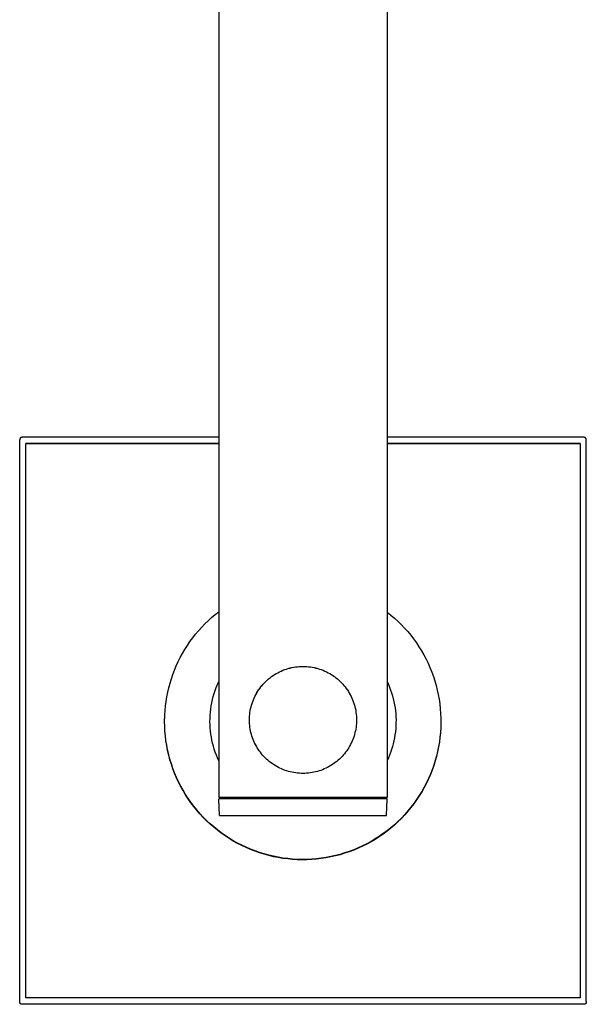
# Model space of a CAD drawing. Units: millimetres. Extents: x -466 to 466, y -413 to 413.
# Drawn here: x 229 to 466, y -413 to 0 of the extents above; entities that cross this region are included whole.
import ezdxf

# ---------------------------------------------------------------- set-up
doc = ezdxf.new("R2010")
doc.units = ezdxf.units.MM
doc.layers.add('Default', color=7, linetype='Continuous', true_color=0xffffff)

msp = doc.modelspace()

# ---------------------------------------------------------------- linework, layer by layer
at = {"layer": 'Default', "lineweight": -3}
for p, q in [((312.14, 141.01), (312.14, -326.13)), ((382.74, 141.01), (382.74, -326.13)), ((228.66, -175.96), (228.65, -175.99)), ((228.65, -175.99), (228.65, -176.03)), ((228.65, -176.03), (228.65, -176.06)), ((228.65, -176.06), (228.65, -176.1)), ((228.65, -411.64), (228.65, -176.1)), ((228.67, -175.89), (228.66, -175.93)), ((228.66, -175.93), (228.66, -175.96)), ((228.68, -175.86), (228.67, -175.89)), ((228.69, -175.79), (228.68, -175.83)), ((228.68, -175.83), (228.68, -175.86)), ((228.71, -175.76), (228.69, -175.79)), ((228.72, -175.73), (228.71, -175.76)), ((228.73, -175.7), (228.72, -175.73)), ((228.74, -175.67), (228.73, -175.7)), ((228.76, -175.64), (228.74, -175.67)), ((228.78, -175.61), (228.76, -175.64)), ((228.79, -175.58), (228.78, -175.61)), ((228.81, -175.55), (228.79, -175.58)), ((228.83, -175.52), (228.81, -175.55)), ((228.85, -175.49), (228.83, -175.52)), ((228.87, -175.47), (228.85, -175.49)), ((228.89, -175.44), (228.87, -175.47)), ((228.92, -175.41), (228.89, -175.44)), ((228.94, -175.39), (228.92, -175.41)), ((228.97, -175.37), (228.94, -175.39)), ((228.99, -175.34), (228.97, -175.37)), ((229.02, -175.32), (228.99, -175.34)), ((229.04, -175.3), (229.02, -175.32)), ((229.07, -175.28), (229.04, -175.3)), ((229.1, -175.26), (229.07, -175.28)), ((229.13, -175.24), (229.1, -175.26)), ((229.16, -175.22), (229.13, -175.24)), ((229.19, -175.21), (229.16, -175.22)), ((229.22, -175.19), (229.19, -175.21)), ((229.25, -175.18), (229.22, -175.19)), ((229.28, -175.17), (229.25, -175.18)), ((229.31, -175.15), (229.28, -175.17)), ((229.35, -175.14), (229.31, -175.15)), ((229.38, -175.13), (229.35, -175.14)), ((229.41, -175.13), (229.38, -175.13)), ((229.44, -175.12), (229.41, -175.13)), ((229.48, -175.11), (229.44, -175.12)), ((229.51, -175.11), (229.48, -175.11)), ((229.55, -175.1), (229.51, -175.11)), ((229.58, -175.1), (229.55, -175.1)), ((229.61, -175.1), (229.58, -175.1)), ((229.65, -175.1), (229.61, -175.1)), ((312.14, -175.1), (229.65, -175.1)), ((465.22, -175.1), (382.74, -175.1)), ((465.26, -175.1), (465.22, -175.1)), ((465.29, -175.1), (465.26, -175.1)), ((465.33, -175.1), (465.29, -175.1)), ((465.36, -175.11), (465.33, -175.1)), ((465.39, -175.11), (465.36, -175.11)), ((465.43, -175.12), (465.39, -175.11)), ((465.46, -175.13), (465.43, -175.12)), ((465.49, -175.13), (465.46, -175.13)), ((465.53, -175.14), (465.49, -175.13)), ((465.56, -175.15), (465.53, -175.14)), ((465.59, -175.17), (465.56, -175.15)), ((465.62, -175.18), (465.59, -175.17)), ((465.65, -175.19), (465.62, -175.18)), ((465.68, -175.21), (465.65, -175.19)), ((465.71, -175.22), (465.68, -175.21)), ((465.74, -175.24), (465.71, -175.22)), ((465.77, -175.26), (465.74, -175.24)), ((465.8, -175.28), (465.77, -175.26)), ((465.83, -175.3), (465.8, -175.28)), ((465.85, -175.32), (465.83, -175.3)), ((465.88, -175.34), (465.85, -175.32)), ((465.91, -175.37), (465.88, -175.34)), ((465.93, -175.39), (465.91, -175.37)), ((465.95, -175.41), (465.93, -175.39)), ((465.98, -175.44), (465.95, -175.41)), ((466, -175.47), (465.98, -175.44)), ((466.02, -175.49), (466, -175.47)), ((466.04, -175.52), (466.02, -175.49)), ((466.06, -175.55), (466.04, -175.52)), ((466.08, -175.58), (466.06, -175.55)), ((466.1, -175.61), (466.08, -175.58)), ((466.11, -175.64), (466.1, -175.61)), ((466.13, -175.67), (466.11, -175.64)), ((466.14, -175.7), (466.13, -175.67)), ((466.15, -175.73), (466.14, -175.7)), ((466.17, -175.76), (466.15, -175.73)), ((466.18, -175.79), (466.17, -175.76)), ((466.19, -175.83), (466.18, -175.79)), ((466.2, -175.86), (466.19, -175.83)), ((466.2, -175.89), (466.2, -175.86)), ((466.21, -175.93), (466.2, -175.89)), ((466.21, -175.96), (466.21, -175.93)), ((466.22, -175.99), (466.21, -175.96)), ((466.22, -176.03), (466.22, -175.99)), ((466.22, -176.06), (466.22, -176.03)), ((466.22, -176.1), (466.22, -176.06)), ((466.22, -411.64), (466.22, -176.1)), ((231.16, -177.64), (312.14, -177.64)), ((231.16, -410.09), (231.16, -177.64)), ((312.14, -177.68), (231.16, -177.68)), ((382.74, -177.64), (463.68, -177.64)), ((463.68, -177.68), (382.74, -177.68)), ((463.68, -177.64), (463.68, -410.09)), ((307.69, -252), (309.13, -250.7)), ((309.13, -250.7), (310.61, -249.44)), ((310.61, -249.44), (312.14, -248.23)), ((382.74, -248.38), (384.28, -249.62)), ((384.28, -249.62), (385.79, -250.91)), ((385.79, -250.91), (387.24, -252.25)), ((303.65, -256.2), (304.95, -254.76)), ((304.95, -254.76), (306.3, -253.36)), ((306.3, -253.36), (307.69, -252)), ((387.24, -252.25), (388.66, -253.64)), ((388.66, -253.64), (390.02, -255.08)), ((390.02, -255.08), (391.33, -256.56)), ((300.05, -260.78), (301.2, -259.22)), ((301.2, -259.22), (302.4, -257.69)), ((302.4, -257.69), (303.65, -256.2)), ((391.33, -256.56), (392.6, -258.09)), ((392.6, -258.09), (393.8, -259.65)), ((393.8, -259.65), (394.96, -261.26)), ((296.93, -265.71), (297.92, -264.03)), ((297.92, -264.03), (298.96, -262.39)), ((298.96, -262.39), (300.05, -260.78)), ((394.96, -261.26), (396.06, -262.91)), ((396.06, -262.91), (397.1, -264.6)), ((295.13, -269.15), (296, -267.41)), ((296, -267.41), (296.93, -265.71)), ((397.1, -264.6), (398.08, -266.31)), ((398.08, -266.31), (399.01, -268.07)), ((399.01, -268.07), (399.87, -269.85)), ((293.57, -272.71), (294.32, -270.92)), ((294.32, -270.92), (295.13, -269.15)), ((339.76, -272.5), (340.5, -272.25)), ((339.76, -272.52), (340.5, -272.27)), ((340.5, -272.25), (341.25, -272.02)), ((340.5, -272.27), (341.25, -272.04)), ((341.25, -272.02), (342, -271.82)), ((341.25, -272.04), (342.01, -271.83)), ((342, -271.82), (342.77, -271.64)), ((342.01, -271.83), (342.77, -271.66)), ((342.77, -271.64), (343.54, -271.49)), ((342.77, -271.66), (343.54, -271.51)), ((343.54, -271.49), (344.31, -271.37)), ((343.54, -271.51), (344.31, -271.39)), ((344.31, -271.37), (345.09, -271.27)), ((344.31, -271.39), (345.09, -271.29)), ((345.09, -271.27), (345.87, -271.2)), ((345.09, -271.29), (345.87, -271.22)), ((345.87, -271.2), (346.65, -271.16)), ((345.87, -271.22), (346.65, -271.18)), ((346.65, -271.16), (347.43, -271.15)), ((346.65, -271.18), (347.43, -271.17)), ((347.43, -271.15), (348.21, -271.16)), ((347.43, -271.17), (348.21, -271.18)), ((348.21, -271.16), (349, -271.2)), ((348.21, -271.18), (349, -271.22)), ((349, -271.2), (349.78, -271.27)), ((349, -271.22), (349.78, -271.29)), ((349.78, -271.27), (350.55, -271.37)), ((349.78, -271.29), (350.55, -271.39)), ((350.55, -271.37), (351.33, -271.49)), ((350.55, -271.39), (351.33, -271.51)), ((351.33, -271.49), (352.1, -271.64)), ((351.33, -271.51), (352.09, -271.66)), ((352.09, -271.66), (352.86, -271.83)), ((352.1, -271.64), (352.86, -271.82)), ((352.86, -271.82), (353.62, -272.02)), ((352.86, -271.83), (353.61, -272.04)), ((353.61, -272.04), (354.36, -272.27)), ((353.62, -272.02), (354.36, -272.25)), ((354.36, -272.25), (355.11, -272.5)), ((354.36, -272.27), (355.1, -272.52)), ((399.87, -269.85), (400.67, -271.66)), ((400.67, -271.66), (401.41, -273.5)), ((291.68, -278.22), (292.25, -276.36)), ((292.25, -276.36), (292.88, -274.52)), ((292.88, -274.52), (293.57, -272.71)), ((332.42, -276.91), (333.01, -276.4)), ((332.42, -276.93), (333.02, -276.41)), ((333.01, -276.4), (333.62, -275.91)), ((333.02, -276.41), (333.62, -275.92)), ((333.62, -275.91), (334.24, -275.43)), ((333.62, -275.92), (334.25, -275.45)), ((334.24, -275.43), (334.88, -274.98)), ((334.25, -275.45), (334.89, -275)), ((334.88, -274.98), (335.54, -274.56)), ((334.89, -275), (335.55, -274.57)), ((335.54, -274.56), (336.21, -274.15)), ((335.55, -274.57), (336.22, -274.17)), ((336.21, -274.15), (336.9, -273.78)), ((336.22, -274.17), (336.9, -273.79)), ((336.9, -273.78), (337.6, -273.42)), ((336.9, -273.79), (337.6, -273.44)), ((337.6, -273.42), (338.31, -273.09)), ((337.6, -273.44), (338.31, -273.11)), ((338.31, -273.09), (339.03, -272.78)), ((338.31, -273.11), (339.03, -272.8)), ((339.03, -272.78), (339.76, -272.5)), ((339.03, -272.8), (339.76, -272.52)), ((355.1, -272.52), (355.83, -272.8)), ((355.11, -272.5), (355.84, -272.78)), ((355.83, -272.8), (356.55, -273.11)), ((355.84, -272.78), (356.56, -273.09)), ((356.55, -273.11), (357.26, -273.44)), ((356.56, -273.09), (357.27, -273.42)), ((357.26, -273.44), (357.96, -273.79)), ((357.27, -273.42), (357.97, -273.78)), ((357.96, -273.79), (358.64, -274.17)), ((357.97, -273.78), (358.65, -274.15)), ((358.64, -274.17), (359.32, -274.57)), ((358.65, -274.15), (359.32, -274.56)), ((359.32, -274.56), (359.98, -274.98)), ((359.32, -274.57), (359.97, -275)), ((359.97, -275), (360.61, -275.45)), ((359.98, -274.98), (360.62, -275.43)), ((360.61, -275.45), (361.24, -275.92)), ((360.62, -275.43), (361.25, -275.91)), ((361.24, -275.92), (361.85, -276.41)), ((361.25, -275.91), (361.85, -276.4)), ((361.85, -276.4), (362.44, -276.91)), ((361.85, -276.41), (362.44, -276.93)), ((401.41, -273.5), (402.09, -275.36)), ((402.09, -275.36), (402.7, -277.24)), ((290.73, -281.99), (291.18, -280.1)), ((291.18, -280.1), (291.68, -278.22)), ((310.62, -281.23), (311.08, -279.98)), ((311.08, -279.98), (311.59, -278.74)), ((311.59, -278.74), (312.14, -277.52)), ((328.83, -281.04), (329.28, -280.4)), ((328.84, -281.05), (329.29, -280.41)), ((329.28, -280.4), (329.75, -279.77)), ((329.29, -280.41), (329.76, -279.78)), ((329.75, -279.77), (330.24, -279.16)), ((329.76, -279.78), (330.25, -279.17)), ((330.24, -279.16), (330.76, -278.57)), ((330.25, -279.17), (330.76, -278.58)), ((330.76, -278.57), (331.29, -278)), ((330.76, -278.58), (331.3, -278.01)), ((331.29, -278), (331.84, -277.45)), ((331.3, -278.01), (331.85, -277.46)), ((331.84, -277.45), (332.42, -276.91)), ((331.85, -277.46), (332.42, -276.93)), ((362.44, -276.91), (363.02, -277.45)), ((362.44, -276.93), (363.01, -277.46)), ((363.01, -277.46), (363.56, -278.01)), ((363.02, -277.45), (363.57, -278)), ((363.56, -278.01), (364.1, -278.58)), ((363.57, -278), (364.11, -278.57)), ((364.1, -278.58), (364.61, -279.17)), ((364.11, -278.57), (364.62, -279.16)), ((364.61, -279.17), (365.11, -279.78)), ((364.62, -279.16), (365.11, -279.77)), ((365.11, -279.77), (365.58, -280.4)), ((365.11, -279.78), (365.58, -280.41)), ((365.58, -280.4), (366.03, -281.04)), ((365.58, -280.41), (366.03, -281.05)), ((382.74, -277.54), (383.26, -278.71)), ((383.26, -278.71), (383.74, -279.88)), ((383.74, -279.88), (384.19, -281.08)), ((402.7, -277.24), (403.25, -279.15)), ((403.25, -279.15), (403.73, -281.07)), ((290.04, -285.81), (290.36, -283.9)), ((290.36, -283.9), (290.73, -281.99)), ((309.49, -285.08), (309.82, -283.78)), ((309.82, -283.78), (310.2, -282.5)), ((310.2, -282.5), (310.62, -281.23)), ((326.63, -285.18), (326.93, -284.46)), ((326.63, -285.19), (326.94, -284.47)), ((326.93, -284.46), (327.26, -283.75)), ((326.94, -284.47), (327.27, -283.76)), ((327.26, -283.75), (327.62, -283.05)), ((327.27, -283.76), (327.63, -283.06)), ((327.62, -283.05), (328, -282.37)), ((327.63, -283.06), (328.01, -282.38)), ((328, -282.37), (328.4, -281.7)), ((328.01, -282.38), (328.41, -281.7)), ((328.4, -281.7), (328.83, -281.04)), ((328.41, -281.7), (328.84, -281.05)), ((366.03, -281.04), (366.46, -281.7)), ((366.03, -281.05), (366.45, -281.7)), ((366.45, -281.7), (366.86, -282.38)), ((366.46, -281.7), (366.86, -282.37)), ((366.86, -282.37), (367.24, -283.05)), ((366.86, -282.38), (367.24, -283.06)), ((367.24, -283.05), (367.6, -283.75)), ((367.24, -283.06), (367.59, -283.76)), ((367.59, -283.76), (367.92, -284.47)), ((367.6, -283.75), (367.93, -284.46)), ((367.92, -284.47), (368.23, -285.19)), ((367.93, -284.46), (368.24, -285.18)), ((384.19, -281.08), (384.59, -282.28)), ((384.59, -282.28), (384.96, -283.5)), ((384.96, -283.5), (385.29, -284.73)), ((385.29, -284.73), (385.57, -285.98)), ((403.73, -281.07), (404.15, -283)), ((404.15, -283), (404.5, -284.95)), ((289.61, -289.67), (289.79, -287.74)), ((289.79, -287.74), (290.04, -285.81)), ((308.77, -289.02), (308.96, -287.7)), ((308.96, -287.7), (309.2, -286.38)), ((309.2, -286.38), (309.49, -285.08)), ((325.33, -289.69), (325.48, -288.92)), ((325.34, -289.69), (325.49, -288.92)), ((325.48, -288.92), (325.66, -288.16)), ((325.49, -288.92), (325.66, -288.16)), ((325.66, -288.16), (325.86, -287.4)), ((325.66, -288.16), (325.87, -287.4)), ((325.86, -287.4), (326.09, -286.65)), ((325.87, -287.4), (326.1, -286.66)), ((326.09, -286.65), (326.35, -285.91)), ((326.1, -286.66), (326.35, -285.92)), ((326.35, -285.91), (326.63, -285.18)), ((326.35, -285.92), (326.63, -285.19)), ((368.23, -285.19), (368.51, -285.92)), ((368.24, -285.18), (368.52, -285.91)), ((368.51, -285.92), (368.77, -286.66)), ((368.52, -285.91), (368.77, -286.65)), ((368.77, -286.65), (369, -287.4)), ((368.77, -286.66), (369, -287.4)), ((369, -287.4), (369.2, -288.16)), ((369, -287.4), (369.2, -288.16)), ((369.2, -288.16), (369.38, -288.92)), ((369.2, -288.16), (369.38, -288.92)), ((369.38, -288.92), (369.53, -289.69)), ((369.38, -288.92), (369.53, -289.69)), ((385.57, -285.98), (385.82, -287.23)), ((385.82, -287.23), (386.02, -288.48)), ((386.02, -288.48), (386.19, -289.75)), ((404.5, -284.95), (404.78, -286.91)), ((404.78, -286.91), (405, -288.88)), ((405, -288.88), (405.15, -290.86)), ((289.43, -294.2), (289.49, -291.61)), ((289.43, -294.35), (289.48, -291.76)), ((289.49, -291.61), (289.61, -289.67)), ((308.43, -294.35), (308.45, -293.01)), ((308.45, -293.01), (308.51, -291.68)), ((308.51, -291.68), (308.61, -290.34)), ((308.61, -290.34), (308.77, -289.02)), ((324.99, -293.59), (325.01, -292.8)), ((324.99, -293.59), (325.01, -292.8)), ((325.01, -292.8), (325.05, -292.02)), ((325.01, -292.8), (325.05, -292.02)), ((325.05, -292.02), (325.12, -291.24)), ((325.05, -292.02), (325.12, -291.24)), ((325.12, -291.24), (325.21, -290.46)), ((325.12, -291.24), (325.21, -290.46)), ((325.21, -290.46), (325.33, -289.69)), ((325.21, -290.46), (325.34, -289.69)), ((369.53, -289.69), (369.65, -290.46)), ((369.53, -289.69), (369.65, -290.46)), ((369.65, -290.46), (369.75, -291.24)), ((369.65, -290.46), (369.75, -291.24)), ((369.75, -291.24), (369.82, -292.02)), ((369.75, -291.24), (369.81, -292.02)), ((369.81, -292.02), (369.86, -292.8)), ((369.82, -292.02), (369.86, -292.8)), ((369.86, -292.8), (369.87, -293.59)), ((369.86, -292.8), (369.87, -293.59)), ((386.19, -289.75), (386.31, -291.01)), ((386.31, -291.01), (386.39, -292.28)), ((386.39, -292.28), (386.43, -293.56)), ((405.15, -290.86), (405.23, -292.84)), ((405.23, -292.84), (405.24, -294.82)), ((289.47, -296.22), (289.43, -294.2)), ((289.46, -296.36), (289.43, -294.35)), ((289.57, -298.37), (289.46, -296.36)), ((289.57, -298.23), (289.47, -296.22)), ((308.46, -295.65), (308.43, -294.35)), ((308.53, -296.94), (308.46, -295.65)), ((308.65, -298.24), (308.53, -296.94)), ((325.01, -294.35), (324.99, -293.59)), ((325.04, -295.12), (325.01, -294.35)), ((325.11, -295.88), (325.04, -295.12)), ((325.2, -296.64), (325.11, -295.88)), ((325.32, -297.4), (325.2, -296.64)), ((369.66, -296.64), (369.54, -297.4)), ((369.75, -295.88), (369.66, -296.64)), ((369.82, -295.12), (369.75, -295.88)), ((369.86, -294.35), (369.82, -295.12)), ((369.87, -293.59), (369.86, -294.35)), ((386.38, -296.14), (386.29, -297.39)), ((386.42, -294.88), (386.38, -296.14)), ((386.43, -293.56), (386.42, -294.83)), ((386.42, -294.83), (386.42, -294.88)), ((405.19, -296.8), (405.06, -298.81)), ((405.18, -296.94), (405.06, -298.95)), ((405.24, -294.82), (405.19, -296.8)), ((289.75, -300.24), (289.57, -298.23)), ((289.74, -300.38), (289.57, -298.37)), ((289.99, -302.38), (289.74, -300.38)), ((289.99, -302.24), (289.75, -300.24)), ((308.81, -299.53), (308.65, -298.24)), ((309.01, -300.81), (308.81, -299.53)), ((309.26, -302.09), (309.01, -300.81)), ((325.46, -298.15), (325.32, -297.4)), ((325.63, -298.9), (325.46, -298.15)), ((325.82, -299.64), (325.63, -298.9)), ((326.04, -300.37), (325.82, -299.64)), ((326.29, -301.1), (326.04, -300.37)), ((326.56, -301.82), (326.29, -301.1)), ((368.57, -301.1), (368.31, -301.82)), ((368.82, -300.37), (368.57, -301.1)), ((369.04, -299.64), (368.82, -300.37)), ((369.23, -298.9), (369.04, -299.64)), ((369.4, -298.15), (369.23, -298.9)), ((369.54, -297.4), (369.4, -298.15)), ((385.79, -301.13), (385.55, -302.36)), ((386, -299.89), (385.79, -301.13)), ((386.17, -298.64), (386, -299.89)), ((386.29, -297.39), (386.17, -298.64)), ((404.87, -300.81), (404.6, -302.81)), ((404.86, -300.96), (404.6, -302.95)), ((405.06, -298.95), (404.86, -300.96)), ((405.06, -298.81), (404.87, -300.81)), ((290.31, -304.23), (289.99, -302.24)), ((290.3, -304.37), (289.99, -302.38)), ((290.68, -306.35), (290.3, -304.37)), ((290.69, -306.2), (290.31, -304.23)), ((309.54, -303.36), (309.26, -302.09)), ((309.87, -304.61), (309.54, -303.36)), ((310.24, -305.86), (309.87, -304.61)), ((326.85, -302.52), (326.56, -301.82)), ((327.17, -303.22), (326.85, -302.52)), ((327.51, -303.91), (327.17, -303.22)), ((327.87, -304.58), (327.51, -303.91)), ((328.26, -305.24), (327.87, -304.58)), ((328.67, -305.89), (328.26, -305.24)), ((366.6, -305.24), (366.19, -305.89)), ((366.99, -304.58), (366.6, -305.24)), ((367.35, -303.91), (366.99, -304.58)), ((367.7, -303.22), (367.35, -303.91)), ((368.01, -302.52), (367.7, -303.22)), ((368.31, -301.82), (368.01, -302.52)), ((384.94, -304.8), (384.57, -306)), ((385.26, -303.59), (384.94, -304.8)), ((385.55, -302.36), (385.26, -303.59)), ((404.27, -304.8), (403.86, -306.77)), ((404.26, -304.94), (403.86, -306.91)), ((404.6, -302.95), (404.26, -304.94)), ((404.6, -302.81), (404.27, -304.8)), ((291.14, -308.31), (290.68, -306.35)), ((291.14, -308.17), (290.69, -306.2)), ((291.66, -310.11), (291.14, -308.17)), ((291.66, -310.26), (291.14, -308.31)), ((310.66, -307.09), (310.24, -305.86)), ((311.11, -308.31), (310.66, -307.09)), ((311.6, -309.51), (311.11, -308.31)), ((312.14, -310.7), (311.6, -309.51)), ((329.1, -306.52), (328.67, -305.89)), ((329.55, -307.14), (329.1, -306.52)), ((330.03, -307.74), (329.55, -307.14)), ((330.52, -308.33), (330.03, -307.74)), ((331.03, -308.9), (330.52, -308.33)), ((331.57, -309.45), (331.03, -308.9)), ((332.12, -309.98), (331.57, -309.45)), ((363.3, -309.45), (362.75, -309.98)), ((363.83, -308.9), (363.3, -309.45)), ((364.34, -308.33), (363.83, -308.9)), ((364.84, -307.74), (364.34, -308.33)), ((365.31, -307.14), (364.84, -307.74)), ((365.76, -306.52), (365.31, -307.14)), ((366.19, -305.89), (365.76, -306.52)), ((383.25, -309.53), (382.74, -310.68)), ((383.73, -308.37), (383.25, -309.53)), ((384.17, -307.19), (383.73, -308.37)), ((384.57, -306), (384.17, -307.19)), ((403.39, -308.73), (402.85, -310.67)), ((403.39, -308.87), (402.85, -310.81)), ((403.86, -306.77), (403.39, -308.73)), ((403.86, -306.91), (403.39, -308.87)), ((292.25, -312.04), (291.66, -310.11)), ((292.24, -312.19), (291.66, -310.26)), ((292.9, -314.09), (292.24, -312.19)), ((292.9, -313.95), (292.25, -312.04)), ((332.68, -310.5), (332.12, -309.98)), ((333.27, -310.99), (332.68, -310.5)), ((333.87, -311.46), (333.27, -310.99)), ((334.49, -311.92), (333.87, -311.46)), ((335.13, -312.35), (334.49, -311.92)), ((335.77, -312.76), (335.13, -312.35)), ((336.43, -313.14), (335.77, -312.76)), ((337.11, -313.51), (336.43, -313.14)), ((337.79, -313.85), (337.11, -313.51)), ((357.75, -313.51), (357.07, -313.85)), ((358.43, -313.14), (357.75, -313.51)), ((359.09, -312.76), (358.43, -313.14)), ((359.74, -312.35), (359.09, -312.76)), ((360.37, -311.92), (359.74, -312.35)), ((360.99, -311.46), (360.37, -311.92)), ((361.59, -310.99), (360.99, -311.46)), ((362.18, -310.5), (361.59, -310.99)), ((362.75, -309.98), (362.18, -310.5)), ((402.25, -312.59), (401.57, -314.49)), ((402.24, -312.73), (401.57, -314.63)), ((402.85, -310.81), (402.24, -312.73)), ((402.85, -310.67), (402.25, -312.59)), ((293.62, -315.83), (292.9, -313.95)), ((293.62, -315.97), (292.9, -314.09)), ((294.41, -317.68), (293.62, -315.83)), ((294.4, -317.83), (293.62, -315.97)), ((295.25, -319.65), (294.4, -317.83)), ((295.26, -319.51), (294.41, -317.68)), ((338.49, -314.16), (337.79, -313.85)), ((339.2, -314.46), (338.49, -314.16)), ((339.92, -314.73), (339.2, -314.46)), ((340.64, -314.97), (339.92, -314.73)), ((341.38, -315.19), (340.64, -314.97)), ((342.12, -315.38), (341.38, -315.19)), ((342.87, -315.55), (342.12, -315.38)), ((343.62, -315.69), (342.87, -315.55)), ((344.38, -315.81), (343.62, -315.69)), ((345.14, -315.9), (344.38, -315.81)), ((345.9, -315.97), (345.14, -315.9)), ((346.67, -316.01), (345.9, -315.97)), ((347.43, -316.02), (346.67, -316.01)), ((348.2, -316.01), (347.43, -316.02)), ((348.96, -315.97), (348.2, -316.01)), ((349.73, -315.9), (348.96, -315.97)), ((350.49, -315.81), (349.73, -315.9)), ((351.24, -315.69), (350.49, -315.81)), ((352, -315.55), (351.24, -315.69)), ((352.74, -315.38), (352, -315.55)), ((353.49, -315.19), (352.74, -315.38)), ((354.22, -314.97), (353.49, -315.19)), ((354.95, -314.73), (354.22, -314.97)), ((355.66, -314.46), (354.95, -314.73)), ((356.37, -314.16), (355.66, -314.46)), ((357.07, -313.85), (356.37, -314.16)), ((400.84, -316.36), (400.03, -318.21)), ((400.83, -316.51), (400.03, -318.35)), ((401.57, -314.63), (400.83, -316.51)), ((401.57, -314.49), (400.84, -316.36)), ((296.16, -321.45), (295.25, -319.65)), ((296.17, -321.31), (295.26, -319.51)), ((297.14, -323.21), (296.16, -321.45)), ((297.14, -323.07), (296.17, -321.31)), ((398.23, -321.82), (397.24, -323.57)), ((398.23, -321.96), (397.24, -323.71)), ((399.16, -320.03), (398.23, -321.82)), ((399.16, -320.17), (398.23, -321.96)), ((400.03, -318.21), (399.16, -320.03)), ((400.03, -318.35), (399.16, -320.17)), ((298.18, -324.8), (297.14, -323.07)), ((298.17, -324.94), (297.14, -323.21)), ((299.27, -326.63), (298.17, -324.94)), ((299.27, -326.49), (298.18, -324.8)), ((314.14, -326.09), (312.14, -326.13)), ((313.64, -326.09), (313.64, -326.62)), ((380.74, -326.09), (314.14, -326.09)), ((382.74, -326.13), (380.74, -326.09)), ((381.24, -326.09), (381.24, -326.62)), ((396.18, -325.43), (395.07, -327.11)), ((396.19, -325.29), (395.08, -326.97)), ((397.24, -323.71), (396.18, -325.43)), ((397.24, -323.57), (396.19, -325.29)), ((300.43, -328.14), (299.27, -326.49)), ((300.42, -328.29), (299.27, -326.63)), ((301.63, -329.9), (300.42, -328.29)), ((301.64, -329.75), (300.43, -328.14)), ((302.89, -331.47), (301.63, -329.9)), ((302.9, -331.32), (301.64, -329.75)), ((314.13, -326.62), (312.14, -326.65)), ((312.14, -326.65), (312.14, -326.84)), ((312.49, -333.68), (312.14, -326.84)), ((380.74, -326.62), (314.13, -326.62)), ((382.74, -326.65), (380.74, -326.62)), ((382.38, -333.68), (382.74, -326.84)), ((382.74, -326.84), (382.74, -326.65)), ((392.69, -330.21), (391.41, -331.76)), ((393.9, -328.75), (392.68, -330.35)), ((393.91, -328.61), (392.69, -330.21)), ((395.07, -327.11), (393.9, -328.75)), ((395.08, -326.97), (393.91, -328.61)), ((304.21, -332.99), (302.89, -331.47)), ((304.22, -332.85), (302.9, -331.32)), ((305.58, -334.47), (304.21, -332.99)), ((305.59, -334.32), (304.22, -332.85)), ((307.01, -335.75), (305.59, -334.32)), ((312.49, -333.68), (314.49, -333.72)), ((314.49, -333.72), (380.38, -333.72)), ((380.38, -333.72), (382.38, -333.68)), ((390.07, -333.42), (388.68, -334.88)), ((390.07, -333.27), (388.69, -334.74)), ((391.41, -331.76), (390.07, -333.27)), ((391.4, -331.91), (390.07, -333.42)), ((392.68, -330.35), (391.4, -331.91)), ((307, -335.89), (305.58, -334.47)), ((308.47, -337.27), (307, -335.89)), ((308.48, -337.13), (307.01, -335.75)), ((309.99, -338.6), (308.47, -337.27)), ((310, -338.45), (308.48, -337.13)), ((311.56, -339.73), (310, -338.45)), ((385.76, -337.66), (384.23, -338.97)), ((385.77, -337.51), (384.24, -338.82)), ((387.24, -336.3), (385.76, -337.66)), ((387.25, -336.15), (385.77, -337.51)), ((388.68, -334.88), (387.24, -336.3)), ((388.69, -334.74), (387.25, -336.15)), ((311.55, -339.87), (309.99, -338.6)), ((313.16, -341.09), (311.55, -339.87)), ((313.16, -340.94), (311.56, -339.73)), ((314.81, -342.1), (313.16, -340.94)), ((314.8, -342.25), (313.16, -341.09)), ((316.49, -343.35), (314.8, -342.25)), ((316.5, -343.21), (314.81, -342.1)), ((379.38, -342.57), (377.68, -343.66)), ((379.39, -342.43), (377.69, -343.51)), ((381.04, -341.43), (379.38, -342.57)), ((381.05, -341.28), (379.39, -342.43)), ((382.66, -340.23), (381.04, -341.43)), ((382.66, -340.08), (381.05, -341.28)), ((384.24, -338.82), (382.66, -340.08)), ((384.23, -338.97), (382.66, -340.23)), ((318.21, -344.39), (316.49, -343.35)), ((318.22, -344.25), (316.5, -343.21)), ((319.97, -345.38), (318.21, -344.39)), ((319.98, -345.23), (318.22, -344.25)), ((321.77, -346.3), (319.97, -345.38)), ((321.77, -346.15), (319.98, -345.23)), ((323.59, -347.01), (321.77, -346.15)), ((323.59, -347.15), (321.77, -346.3)), ((372.39, -346.41), (370.55, -347.25)), ((372.38, -346.55), (370.55, -347.39)), ((374.18, -345.65), (372.38, -346.55)), ((374.19, -345.5), (372.39, -346.41)), ((375.95, -344.68), (374.18, -345.65)), ((375.96, -344.54), (374.19, -345.5)), ((377.68, -343.66), (375.95, -344.68)), ((377.69, -343.51), (375.96, -344.54)), ((325.45, -347.8), (323.59, -347.01)), ((325.44, -347.95), (323.59, -347.15)), ((327.32, -348.68), (325.44, -347.95)), ((327.32, -348.53), (325.45, -347.8)), ((329.23, -349.2), (327.32, -348.53)), ((329.22, -349.34), (327.32, -348.68)), ((331.14, -349.94), (329.22, -349.34)), ((331.15, -349.79), (329.23, -349.2)), ((333.09, -350.47), (331.14, -349.94)), ((333.09, -350.32), (331.15, -349.79)), ((335.06, -350.78), (333.09, -350.32)), ((335.05, -350.93), (333.09, -350.47)), ((337.03, -351.18), (335.06, -350.78)), ((361.02, -350.61), (359.05, -351.05)), ((361.02, -350.46), (359.06, -350.9)), ((362.97, -349.95), (361.02, -350.46)), ((362.96, -350.1), (361.02, -350.61)), ((364.9, -349.52), (362.96, -350.1)), ((364.9, -349.38), (362.97, -349.95)), ((366.81, -348.73), (364.9, -349.38)), ((366.8, -348.87), (364.9, -349.52)), ((368.69, -348.16), (366.8, -348.87)), ((368.7, -348.02), (366.81, -348.73)), ((370.55, -347.39), (368.69, -348.16)), ((370.55, -347.25), (368.7, -348.02)), ((337.03, -351.32), (335.05, -350.93)), ((339.02, -351.5), (337.03, -351.18)), ((339.01, -351.65), (337.03, -351.32)), ((341.01, -351.9), (339.01, -351.65)), ((341.02, -351.76), (339.02, -351.5)), ((343.02, -352.09), (341.01, -351.9)), ((343.02, -351.94), (341.02, -351.76)), ((345.04, -352.06), (343.02, -351.94)), ((345.03, -352.2), (343.02, -352.09)), ((347.04, -352.25), (345.03, -352.2)), ((347.05, -352.1), (345.04, -352.06)), ((349.06, -352.22), (347.04, -352.25)), ((349.06, -352.08), (347.05, -352.1)), ((351.08, -351.98), (349.06, -352.08)), ((351.07, -352.13), (349.06, -352.22)), ((353.08, -351.96), (351.07, -352.13)), ((353.08, -351.82), (351.08, -351.98)), ((355.09, -351.58), (353.08, -351.82)), ((355.08, -351.73), (353.08, -351.96)), ((357.07, -351.42), (355.08, -351.73)), ((357.08, -351.28), (355.09, -351.58)), ((359.05, -351.05), (357.07, -351.42)), ((359.06, -350.9), (357.08, -351.28)), ((228.65, -411.83), (228.65, -411.64)), ((228.65, -411.86), (228.65, -411.83)), ((228.65, -411.9), (228.65, -411.86)), ((228.65, -411.93), (228.65, -411.9)), ((228.66, -411.96), (228.65, -411.93)), ((228.66, -412), (228.66, -411.96)), ((228.67, -412.03), (228.66, -412)), ((228.68, -412.07), (228.67, -412.03)), ((228.68, -412.1), (228.68, -412.07)), ((228.69, -412.13), (228.68, -412.1)), ((228.71, -412.16), (228.69, -412.13)), ((228.72, -412.2), (228.71, -412.16)), ((228.73, -412.23), (228.72, -412.2)), ((228.74, -412.26), (228.73, -412.23)), ((228.76, -412.29), (228.74, -412.26)), ((228.78, -412.32), (228.76, -412.29)), ((228.79, -412.35), (228.78, -412.32)), ((228.81, -412.38), (228.79, -412.35)), ((228.83, -412.41), (228.81, -412.38)), ((228.85, -412.43), (228.83, -412.41)), ((228.87, -412.46), (228.85, -412.43)), ((228.89, -412.49), (228.87, -412.46)), ((228.92, -412.51), (228.89, -412.49)), ((228.94, -412.54), (228.92, -412.51)), ((228.97, -412.56), (228.94, -412.54)), ((228.99, -412.58), (228.97, -412.56)), ((229.02, -412.6), (228.99, -412.58)), ((229.04, -412.63), (229.02, -412.6)), ((229.07, -412.65), (229.04, -412.63)), ((229.1, -412.66), (229.07, -412.65)), ((229.13, -412.68), (229.1, -412.66)), ((229.16, -412.7), (229.13, -412.68)), ((229.19, -412.72), (229.16, -412.7)), ((229.22, -412.73), (229.19, -412.72)), ((229.25, -412.75), (229.22, -412.73)), ((229.28, -412.76), (229.25, -412.75)), ((229.31, -412.77), (229.28, -412.76)), ((229.35, -412.78), (229.31, -412.77)), ((229.38, -412.79), (229.35, -412.78)), ((229.41, -412.8), (229.38, -412.79)), ((229.44, -412.81), (229.41, -412.8)), ((229.48, -412.81), (229.44, -412.81)), ((229.51, -412.82), (229.48, -412.81)), ((229.55, -412.82), (229.51, -412.82)), ((229.58, -412.83), (229.55, -412.82)), ((229.61, -412.83), (229.58, -412.83)), ((229.65, -412.83), (229.61, -412.83)), ((465.22, -412.83), (229.65, -412.83)), ((463.68, -410.09), (231.16, -410.09)), ((465.26, -412.83), (465.22, -412.83)), ((465.29, -412.83), (465.26, -412.83)), ((465.33, -412.82), (465.29, -412.83)), ((465.36, -412.82), (465.33, -412.82)), ((465.39, -412.81), (465.36, -412.82)), ((465.43, -412.81), (465.39, -412.81)), ((465.46, -412.8), (465.43, -412.81)), ((465.49, -412.79), (465.46, -412.8)), ((465.53, -412.78), (465.49, -412.79)), ((465.56, -412.77), (465.53, -412.78)), ((465.59, -412.76), (465.56, -412.77)), ((465.62, -412.75), (465.59, -412.76)), ((465.65, -412.73), (465.62, -412.75)), ((465.68, -412.72), (465.65, -412.73)), ((465.71, -412.7), (465.68, -412.72)), ((465.74, -412.68), (465.71, -412.7)), ((465.77, -412.66), (465.74, -412.68)), ((465.8, -412.65), (465.77, -412.66)), ((465.83, -412.63), (465.8, -412.65)), ((465.85, -412.6), (465.83, -412.63)), ((465.88, -412.58), (465.85, -412.6)), ((465.91, -412.56), (465.88, -412.58)), ((465.93, -412.54), (465.91, -412.56)), ((465.95, -412.51), (465.93, -412.54)), ((465.98, -412.49), (465.95, -412.51)), ((466, -412.46), (465.98, -412.49)), ((466.02, -412.43), (466, -412.46)), ((466.04, -412.41), (466.02, -412.43)), ((466.06, -412.38), (466.04, -412.41)), ((466.08, -412.35), (466.06, -412.38)), ((466.1, -412.32), (466.08, -412.35)), ((466.11, -412.29), (466.1, -412.32)), ((466.13, -412.26), (466.11, -412.29)), ((466.14, -412.23), (466.13, -412.26)), ((466.15, -412.2), (466.14, -412.23)), ((466.17, -412.16), (466.15, -412.2)), ((466.18, -412.13), (466.17, -412.16)), ((466.19, -412.1), (466.18, -412.13)), ((466.2, -412.07), (466.19, -412.1)), ((466.21, -412), (466.2, -412.03)), ((466.2, -412.03), (466.2, -412.07)), ((466.22, -411.93), (466.21, -411.96)), ((466.21, -411.96), (466.21, -412)), ((466.22, -411.64), (466.22, -411.83)), ((466.22, -411.83), (466.22, -411.86)), ((466.22, -411.86), (466.22, -411.9)), ((466.22, -411.9), (466.22, -411.93))]:
    msp.add_line(p, q, dxfattribs=at)

doc.saveas('drawing.dxf')
